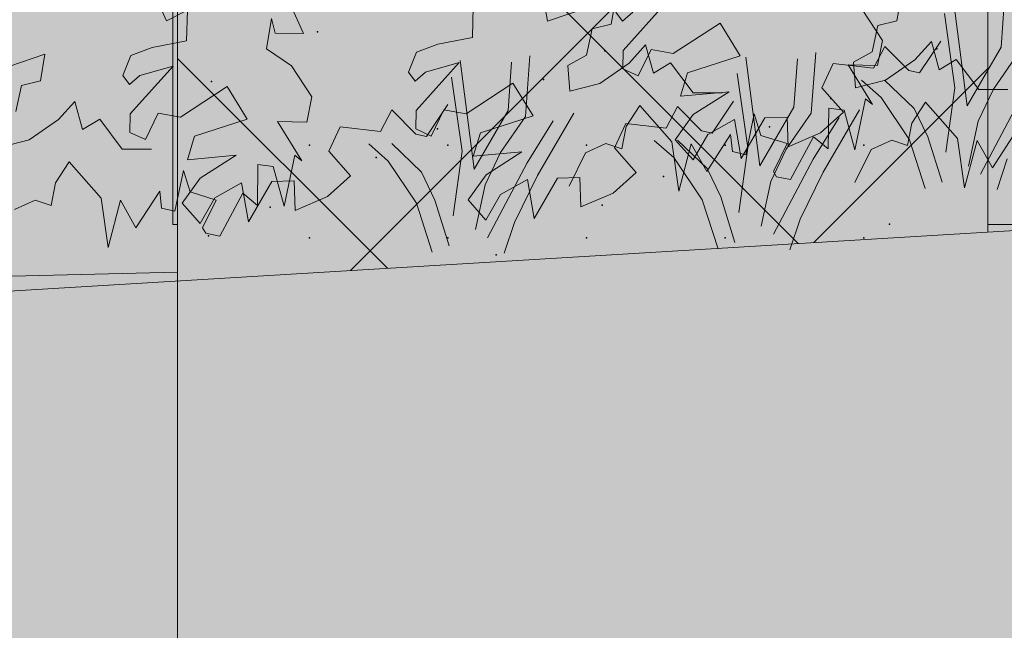
# Model space of a CAD drawing. Units: millimetres. Extents: x -5033312433 to -5033191661, y -4800 to 40519.
# Drawn here: x -5033250439 to -5033249384, y -434 to 219 of the extents above; entities that cross this region are included whole.
import ezdxf
from ezdxf.enums import TextEntityAlignment as Align

# ---------------------------------------------------------------- set-up
doc = ezdxf.new("R2010")
doc.units = ezdxf.units.MM
doc.header["$MEASUREMENT"] = 0
doc.layers.add('2D Drafting - General_Pen_No__105', color=7, linetype='Continuous', lineweight=13, true_color=0xcae6ff)
doc.layers.add('Structural - Bearing_Pen_No__153', color=7, linetype='Continuous', lineweight=25, true_color=0x5a400a)
for name, color, linetype in [('ARCHICAD Doors', 7, 'Continuous'), ('Morph - General', 7, 'Continuous'), ('New_Interior - Furniture', 7, 'Continuous'), ('New_Structural - Grid', 7, 'Continuous'), ('Site & Landscape - Terrain', 7, 'Continuous'), ('Structural - Bearing', 7, 'Continuous')]:
    doc.layers.add(name, color=color, linetype=linetype)
for name, color, linetype, lineweight in [('ARCHICAD Doors_Pen_No__1', 7, 'Continuous', 13), ('Morph - General_Pen_No__1', 7, 'Continuous', 13), ('New_Interior - Furniture _Pen_No__2', 8, 'Continuous', 15), ('New_Structural - Grid_Pen_No__1', 7, 'Continuous', 13), ('New_Structural - Grid_Pen_No__20', 1, 'Continuous', 0), ('Site & Landscape - Terrain_Pen_No__1', 7, 'Continuous', 13), ('Structural - Bearing_Pen_No__1', 7, 'Continuous', 13)]:
    doc.layers.add(name, color=color, linetype=linetype, lineweight=lineweight)
doc.styles.add('GENERATED_STYLE_1', font='txt')

# ---------------------------------------------------------------- blocks, each defined once
blk = doc.blocks.new('Section Element_1', base_point=(-5040294756.5, 0))
at = {"layer": 'Site & Landscape - Terrain_Pen_No__1', "color": 7, "linetype": 'Continuous', "lineweight": 13}
for p, q in [((-5033258214.6, -540), (-5033248108.6, 70)), ((-5033250270, -51.2), (-5033254268.4, -147.6))]:
    blk.add_line(p, q, dxfattribs=at)
blk = doc.blocks.new('Section Element_2', base_point=(-5040294756.5, 0))
at = {"layer": 'Structural - Bearing', "linetype": 'Continuous', "lineweight": 0, "true_color": 0x000000}
h = blk.add_hatch(dxfattribs=at)
h.set_pattern_fill('Grid_50x100', color=18, style=0, pattern_type=2)
h.set_pattern_definition([(180, (-5038225776.4, 4e-11), (2e-08, 1000), []), (90, (-5038225776.4, 4e-11), (506.446454, 0), [])])
h.paths.add_polyline_path([(-5033249401.9, 0), (-5033249401.9, -8.1), (-5033249268.3, 0)])
at = {"layer": 'Structural - Bearing_Pen_No__1', "color": 7, "linetype": 'Continuous', "lineweight": 13}
blk.add_line((-5033249401.9, 0), (-5033249268.3, 0), dxfattribs=at)
blk = doc.blocks.new('Section Element_6', base_point=(-5040294756.5, 0))
at = {"layer": 'Structural - Bearing_Pen_No__1', "color": 7, "linetype": 'Continuous', "lineweight": 13}
for p, q in [((-5033250270, 0), (-5033250270, 29043.5)), ((-5033249401.9, -8.1), (-5033249401.9, 0)), ((-5033250270, -60.5), (-5033250270, 0))]:
    blk.add_line(p, q, dxfattribs=at)
at = {"layer": 'Structural - Bearing_Pen_No__153', "color": 48, "linetype": 'Continuous', "lineweight": 25, "true_color": 0x5a400a}
for p, q in [((-5033249605.2, -20.3), (-5033250270, 644.5)), ((-5033250084.9, -49.3), (-5033249401.9, 633.6)), ((-5033250045.3, -46.9), (-5033250270, 177.8)), ((-5033249588.2, -19.3), (-5033249401.9, 167))]:
    blk.add_line(p, q, dxfattribs=at)
for p in [(-5033250120.2, 206.2), (-5033249812.1, 186), (-5033249456.3, 188), (-5033250233.8, 153.2), (-5033249877.9, 155.3), (-5033249569.9, 135), (-5033249991.6, 102.3), (-5033249635.7, 104.4), (-5033250128.8, 84.8), (-5033249980.3, 84.8), (-5033249831.8, 84.8), (-5033249683.3, 84.8), (-5033249534.8, 84.8), (-5033250057.4, 71.6), (-5033249749.4, 51.4), (-5033250171, 18.6), (-5033249815.2, 20.7), (-5033249507.2, 0.5), (-5033250236.8, -12.1), (-5033250128.8, -14.2), (-5033249980.3, -14.2), (-5033249831.8, -14.2), (-5033249683.3, -14.2), (-5033249534.8, -14.2), (-5033249928.8, -32.3)]:
    blk.add_point(p, dxfattribs=at)
blk = doc.blocks.new('Section Element_20', base_point=(-5040294756.5, 0))
at = {"layer": 'ARCHICAD Doors_Pen_No__1', "color": 7, "linetype": 'Continuous', "lineweight": 13}
blk.add_line((-5033249401.9, 0), (-5033249401.9, 1900), dxfattribs=at)
blk = doc.blocks.new('Section Element_653', base_point=(-5040294756.5, 0))
at = {"layer": 'Morph - General_Pen_No__1', "color": 7, "linetype": 'Continuous', "lineweight": 13}
for p in [(-5033250275, 29043.5), (-5033250270, 0)]:
    blk.add_line(p, (-5033250275, 0), dxfattribs=at)
blk = doc.blocks.new('Standard grid marker[2]', base_point=(-5033250270, 34000))
at = {"layer": 'New_Structural - Grid_Pen_No__20', "color": 1, "linetype": 'Continuous', "lineweight": 0}
blk.add_line((-5033250270, 33000), (-5033250270, -3000), dxfattribs=at)
at = {"layer": 'New_Structural - Grid_Pen_No__1', "color": 7, "lineweight": 13, "style": 'GENERATED_STYLE_1'}
for tag, p in [('AC_MarkerText_1_0', (-5033250270, 34417.1)), ('AC_MarkerText_1_1', (-5033250270, -4382.9))]:
    blk.add_attdef(tag, text='', height=300, rotation=360, dxfattribs=at).set_placement(p, align=Align.MIDDLE_CENTER)
blk = doc.blocks.new('Bush 2 Elev 16[12]', base_point=(-5033249426.1, 32.4))
at = {"layer": 'New_Interior - Furniture _Pen_No__2', "color": 8, "linetype": 'Continuous', "lineweight": 15}
for p, q in [((-5033249424, 127), (-5033249439.2, 243.6)), ((-5033249792.5, 186.3), (-5033249746.5, 237.6)), ((-5033249387.5, 189.9), (-5033249383.8, 241.7)), ((-5033249793.3, 217.7), (-5033249800.4, 227.3)), ((-5033249782.4, 227.3), (-5033249793.3, 217.7)), ((-5033249448.3, 225.8), (-5033249437, 146.4)), ((-5033249688.8, 215.7), (-5033249738.9, 182.9)), ((-5033249667.2, 180.7), (-5033249688.8, 215.7)), ((-5033249512.3, 190.7), (-5033249524.3, 167.4)), ((-5033249486.4, 164.7), (-5033249512.3, 190.7)), ((-5033249475.2, 162.3), (-5033249452.2, 196.3)), ((-5033249792.8, 166.6), (-5033249792.5, 186.3)), ((-5033249762.7, 187.2), (-5033249776.4, 159)), ((-5033249738.9, 182.9), (-5033249762.7, 187.2)), ((-5033249723.6, 162.4), (-5033249667.2, 180.7)), ((-5033249424, 127), (-5033249387.5, 189.9)), ((-5033249395.9, 145), (-5033249368.9, 183.7)), ((-5033249567.5, 172.4), (-5033249579.8, 146.4)), ((-5033249524.3, 167.4), (-5033249567.5, 172.4)), ((-5033249776.4, 159), (-5033249792.8, 166.6)), ((-5033249731.3, 137.3), (-5033249723.6, 162.4)), ((-5033249486.4, 164.7), (-5033249475.2, 162.3)), ((-5033249516.2, 135.9), (-5033249537.1, 154.5)), ((-5033249480.6, 124.1), (-5033249512.4, 154.6)), ((-5033249679, 142.1), (-5033249731.3, 137.3)), ((-5033249717.4, 117.7), (-5033249679, 142.1)), ((-5033249579.8, 146.4), (-5033249556.6, 120.1)), ((-5033249437, 146.4), (-5033249446.7, 77.3)), ((-5033249412.2, 110.5), (-5033249395.9, 145)), ((-5033249485.7, 90.8), (-5033249516.2, 135.9)), ((-5033249409.5, 53.9), (-5033249367, 134.1)), ((-5033249736.8, 90.8), (-5033249717.4, 117.7)), ((-5033249556.6, 120.1), (-5033249581.2, 98)), ((-5033249466, 93.9), (-5033249480.6, 124.1)), ((-5033249673.2, 112.4), (-5033249701.9, 96.5)), ((-5033249666, 70.8), (-5033249673.2, 112.4)), ((-5033249640.8, 114.1), (-5033249666, 70.8)), ((-5033249616.8, 114.8), (-5033249640.8, 114.1)), ((-5033249615.8, 83.1), (-5033249616.8, 114.8)), ((-5033249422.5, 62.5), (-5033249412.2, 110.5)), ((-5033249701.9, 96.5), (-5033249717.6, 69.1)), ((-5033249581.2, 98), (-5033249615.8, 83.1)), ((-5033249717.6, 69.1), (-5033249736.8, 90.8)), ((-5033249468.8, 38.5), (-5033249485.7, 90.8)), ((-5033249450.8, 45.2), (-5033249466, 93.9)), ((-5033249381, 70.2), (-5033249391.9, 37.3))]:
    blk.add_line(p, q, dxfattribs=at)
blk = doc.blocks.new('Bush 2 Elev 16[13]', base_point=(-5033249954.3, -35.6))
at = {"layer": 'New_Interior - Furniture _Pen_No__2', "color": 8, "linetype": 'Continuous', "lineweight": 15}
for p, q in [((-5033250282, 218.1), (-5033250300, 257.5)), ((-5033249879.7, 252.6), (-5033249873.7, 217.7)), ((-5033249873.7, 217.7), (-5033249800.5, 242.6)), ((-5033249800.5, 242.6), (-5033249805.3, 214.3)), ((-5033250259.5, 229.6), (-5033250282, 218.1)), ((-5033250260.4, 196.5), (-5033250259.5, 229.6)), ((-5033249536.5, 230.1), (-5033249514.7, 197)), ((-5033249805.3, 214.3), (-5033249825.7, 209.3)), ((-5033249825.7, 209.3), (-5033249831.8, 181.2)), ((-5033250297.4, 189.4), (-5033250260.4, 196.5)), ((-5033249786.1, 172.7), (-5033249768.5, 192.2)), ((-5033249768.5, 192.2), (-5033249760.2, 162)), ((-5033249514.7, 197), (-5033249520, 170.1)), ((-5033250328.6, 159.4), (-5033250320.2, 181)), ((-5033250320.2, 181), (-5033250297.4, 189.4)), ((-5033249897.1, 115.7), (-5033249892.5, 180.5)), ((-5033249831.8, 181.2), (-5033249851.8, 170.1)), ((-5033250320.7, 118.3), (-5033250274.7, 169.6)), ((-5033250274.7, 169.6), (-5033250310.6, 159.4)), ((-5033249952.2, 59.1), (-5033249967.4, 175.7)), ((-5033249915.8, 121.9), (-5033249912.1, 173.8)), ((-5033249851.8, 170.1), (-5033249849.7, 142.7)), ((-5033249817.6, 150.9), (-5033249786.1, 172.7)), ((-5033249760.2, 162), (-5033249741.9, 173)), ((-5033249741.9, 173), (-5033249717.7, 141.1)), ((-5033249520, 170.1), (-5033249551.4, 170.8)), ((-5033249551.4, 170.8), (-5033249525.4, 128.4)), ((-5033250321.6, 149.7), (-5033250328.6, 159.4)), ((-5033250310.6, 159.4), (-5033250321.6, 149.7)), ((-5033249976.6, 157.8), (-5033249965.2, 78.5)), ((-5033249849.7, 142.7), (-5033249817.6, 150.9)), ((-5033250217, 147.7), (-5033250267.1, 114.9)), ((-5033250195.4, 112.7), (-5033250217, 147.7)), ((-5033249717.7, 141.1), (-5033249686.5, 141.1)), ((-5033250003.5, 94.3), (-5033249980.5, 128.4)), ((-5033249774.7, 127.4), (-5033249789.2, 104.9)), ((-5033249740.5, 88.6), (-5033249774.7, 127.4)), ((-5033249533, 134.6), (-5033249544.4, 80)), ((-5033249525.4, 128.4), (-5033249533, 134.6)), ((-5033250321.1, 98.6), (-5033250320.7, 118.3)), ((-5033250291, 119.3), (-5033250304.6, 91.1)), ((-5033250267.1, 114.9), (-5033250291, 119.3)), ((-5033250040.6, 122.7), (-5033250052.6, 99.4)), ((-5033250014.7, 96.7), (-5033250040.6, 122.7)), ((-5033249952.2, 59.1), (-5033249915.8, 121.9)), ((-5033249884.3, 52.6), (-5033249845.6, 119.3)), ((-5033249652.3, 118.3), (-5033249661.3, 74.6)), ((-5033249645, 95.3), (-5033249652.3, 118.3)), ((-5033249572.2, 124.5), (-5033249572.8, 80.9)), ((-5033249555.8, 122.4), (-5033249572.2, 124.5)), ((-5033249544.4, 80), (-5033249555.8, 122.4)), ((-5033250251.8, 94.4), (-5033250195.4, 112.7)), ((-5033249924.2, 77.1), (-5033249897.1, 115.7)), ((-5033249895.3, 66.1), (-5033249867.5, 111)), ((-5033250304.6, 91.1), (-5033250321.1, 98.6)), ((-5033250095.8, 104.4), (-5033250108.1, 78.5)), ((-5033250052.6, 99.4), (-5033250095.8, 104.4)), ((-5033250014.7, 96.7), (-5033250003.5, 94.3)), ((-5033249789.2, 104.9), (-5033249794.1, 80.9)), ((-5033249677.6, 96.2), (-5033249703.1, 56.9)), ((-5033249675.6, 78), (-5033249677.6, 96.2)), ((-5033249617, 86.6), (-5033249645, 95.3)), ((-5033250259.5, 69.4), (-5033250251.8, 94.4)), ((-5033250044.4, 67.9), (-5033250065.3, 86.5)), ((-5033250008.8, 56.2), (-5033250040.6, 86.6)), ((-5033249811, 86.6), (-5033249833.1, 76.6)), ((-5033249794.1, 80.9), (-5033249811, 86.6)), ((-5033249732.9, 35.8), (-5033249740.5, 88.6)), ((-5033249719.6, 86.5), (-5033249732.9, 35.8)), ((-5033249703.1, 56.9), (-5033249719.6, 86.5)), ((-5033249631.6, 56.9), (-5033249617, 86.6)), ((-5033249588.7, 93.8), (-5033249613.2, 48)), ((-5033249572.8, 80.9), (-5033249588.7, 93.8)), ((-5033250207.3, 74.2), (-5033250259.5, 69.4)), ((-5033250245.7, 49.7), (-5033250207.3, 74.2)), ((-5033250108.1, 78.5), (-5033250084.9, 52.1)), ((-5033249965.2, 78.5), (-5033249974.9, 9.4)), ((-5033249940.5, 42.6), (-5033249924.2, 77.1)), ((-5033249833.1, 76.6), (-5033249850.4, 41.1)), ((-5033249661.3, 74.6), (-5033249675.6, 78)), ((-5033250014, 22.8), (-5033250044.4, 67.9)), ((-5033249937.8, -14.1), (-5033249895.3, 66.1)), ((-5033249994.3, 25.9), (-5033250008.8, 56.2)), ((-5033249628.3, 51.1), (-5033249631.6, 56.9)), ((-5033250265, 22.8), (-5033250245.7, 49.7)), ((-5033250201.4, 44.5), (-5033250230.1, 28.6)), ((-5033250194.2, 2.8), (-5033250201.4, 44.5)), ((-5033250169, 46.1), (-5033250194.2, 2.8)), ((-5033250145.1, 46.8), (-5033250169, 46.1)), ((-5033250144, 15.1), (-5033250145.1, 46.8)), ((-5033250084.9, 52.1), (-5033250109.4, 30)), ((-5033249950.8, -5.5), (-5033249940.5, 42.6)), ((-5033249909.2, 2.2), (-5033249884.3, 52.6)), ((-5033249613.2, 48), (-5033249628.3, 51.1)), ((-5033250245.8, 1.2), (-5033250265, 22.8)), ((-5033250230.1, 28.6), (-5033250245.8, 1.2)), ((-5033250109.4, 30), (-5033250144, 15.1)), ((-5033249997.1, -29.5), (-5033250014, 22.8)), ((-5033249979.1, -22.8), (-5033249994.3, 25.9)), ((-5033249909.2, 2.2), (-5033249920.2, -30.6))]:
    blk.add_line(p, q, dxfattribs=at)
blk = doc.blocks.new('Bush 2 Elev 16[14]', base_point=(-5033250566, -96))
at = {"layer": 'New_Interior - Furniture _Pen_No__2', "color": 8, "linetype": 'Continuous', "lineweight": 15}
for p, q in [((-5033250150.5, 238.3), (-5033250135, 204.4)), ((-5033250169.5, 220.6), (-5033250174.7, 188.2)), ((-5033250165.4, 204.7), (-5033250169.5, 220.6)), ((-5033250135, 204.4), (-5033250165.4, 204.7)), ((-5033250485.4, 157.3), (-5033250412.2, 182.2)), ((-5033250412.2, 182.2), (-5033250417, 153.9)), ((-5033250174.7, 188.2), (-5033250148.1, 169.7)), ((-5033250148.1, 169.7), (-5033250126.3, 136.6)), ((-5033250437.4, 148.9), (-5033250443.4, 120.8)), ((-5033250417, 153.9), (-5033250437.4, 148.9)), ((-5033250397.8, 112.3), (-5033250380.1, 131.8)), ((-5033250380.1, 131.8), (-5033250371.8, 101.6)), ((-5033250126.3, 136.6), (-5033250131.7, 109.7)), ((-5033250429.2, 90.5), (-5033250397.8, 112.3)), ((-5033250371.8, 101.6), (-5033250353.5, 112.6)), ((-5033250353.5, 112.6), (-5033250329.3, 80.6)), ((-5033250131.7, 109.7), (-5033250163.1, 110.4)), ((-5033250163.1, 110.4), (-5033250137, 68)), ((-5033250461.4, 82.3), (-5033250429.2, 90.5)), ((-5033250329.3, 80.6), (-5033250298.1, 80.6)), ((-5033250144.6, 74.2), (-5033250156, 19.6)), ((-5033250137, 68), (-5033250144.6, 74.2)), ((-5033250386.3, 67), (-5033250400.9, 44.5)), ((-5033250352.1, 28.1), (-5033250386.3, 67)), ((-5033250183.9, 64.1), (-5033250184.4, 20.5)), ((-5033250167.5, 62), (-5033250183.9, 64.1)), ((-5033250263.9, 57.9), (-5033250272.9, 14.2)), ((-5033250256.7, 34.9), (-5033250263.9, 57.9)), ((-5033250156, 19.6), (-5033250167.5, 62)), ((-5033250400.9, 44.5), (-5033250405.7, 20.5)), ((-5033250289.2, 35.8), (-5033250314.8, -3.5)), ((-5033250287.3, 17.6), (-5033250289.2, 35.8)), ((-5033250228.7, 26.2), (-5033250256.7, 34.9)), ((-5033250200.3, 33.4), (-5033250224.9, -12.4)), ((-5033250184.4, 20.5), (-5033250200.3, 33.4)), ((-5033250422.6, 26.2), (-5033250444.8, 16.2)), ((-5033250405.7, 20.5), (-5033250422.6, 26.2)), ((-5033250344.5, -24.6), (-5033250352.1, 28.1)), ((-5033250331.2, 26.1), (-5033250344.5, -24.6)), ((-5033250314.8, -3.5), (-5033250331.2, 26.1)), ((-5033250243.2, -3.5), (-5033250228.7, 26.2)), ((-5033250272.9, 14.2), (-5033250287.3, 17.6)), ((-5033250239.9, -9.3), (-5033250243.2, -3.5)), ((-5033250224.9, -12.4), (-5033250239.9, -9.3))]:
    blk.add_line(p, q, dxfattribs=at)
blk = doc.blocks.new('Bush 2 Elev 16[15]', base_point=(-5033249648.2, -32))
at = {"layer": 'New_Interior - Furniture _Pen_No__2', "color": 8, "linetype": 'Continuous', "lineweight": 15}
for p, q in [((-5033249494.3, 246.3), (-5033249499.2, 218)), ((-5033249954.2, 200.1), (-5033249953.3, 233.3)), ((-5033249519.6, 213), (-5033249525.6, 184.8)), ((-5033249499.2, 218), (-5033249519.6, 213)), ((-5033250014.1, 184.6), (-5033249991.3, 193)), ((-5033249991.3, 193), (-5033249954.2, 200.1)), ((-5033249479.9, 176.3), (-5033249462.3, 195.8)), ((-5033249462.3, 195.8), (-5033249454, 165.6)), ((-5033250022.5, 163), (-5033250014.1, 184.6)), ((-5033249591, 119.3), (-5033249586.3, 184.1)), ((-5033249525.6, 184.8), (-5033249545.6, 173.8)), ((-5033250014.5, 121.9), (-5033249968.5, 173.3)), ((-5033249968.5, 173.3), (-5033250004.5, 163)), ((-5033249646, 62.7), (-5033249661.2, 179.3)), ((-5033249609.6, 125.5), (-5033249605.9, 177.4)), ((-5033249545.6, 173.8), (-5033249543.6, 146.3)), ((-5033249511.4, 154.6), (-5033249479.9, 176.3)), ((-5033249454, 165.6), (-5033249435.7, 176.6)), ((-5033249435.7, 176.6), (-5033249411.5, 144.7)), ((-5033250015.4, 153.4), (-5033250022.5, 163)), ((-5033250004.5, 163), (-5033250015.4, 153.4)), ((-5033249670.4, 161.5), (-5033249659.1, 82.1)), ((-5033249910.8, 151.3), (-5033249960.9, 118.6)), ((-5033249889.2, 116.4), (-5033249910.8, 151.3)), ((-5033249543.6, 146.3), (-5033249511.4, 154.6)), ((-5033249411.5, 144.7), (-5033249380.3, 144.7)), ((-5033249697.3, 97.9), (-5033249674.3, 132)), ((-5033249468.5, 131.1), (-5033249483.1, 108.5)), ((-5033249434.3, 92.2), (-5033249468.5, 131.1)), ((-5033250014.9, 102.3), (-5033250014.5, 121.9)), ((-5033249984.8, 122.9), (-5033249998.5, 94.7)), ((-5033249960.9, 118.6), (-5033249984.8, 122.9)), ((-5033249945.6, 98), (-5033249889.2, 116.4)), ((-5033249734.4, 126.4), (-5033249746.4, 103)), ((-5033249708.5, 100.3), (-5033249734.4, 126.4)), ((-5033249646, 62.7), (-5033249609.6, 125.5)), ((-5033249618, 80.7), (-5033249591, 119.3)), ((-5033249578.1, 56.2), (-5033249539.4, 122.9)), ((-5033249789.6, 108), (-5033249801.9, 82.1)), ((-5033249746.4, 103), (-5033249789.6, 108)), ((-5033249589.1, 69.8), (-5033249561.3, 114.6)), ((-5033249483.1, 108.5), (-5033249487.9, 84.5)), ((-5033249998.5, 94.7), (-5033250014.9, 102.3)), ((-5033249953.3, 73), (-5033249945.6, 98)), ((-5033249708.5, 100.3), (-5033249697.3, 97.9)), ((-5033249371.4, 99.9), (-5033249396.9, 60.5)), ((-5033249738.2, 71.6), (-5033249759.2, 90.1)), ((-5033249702.6, 59.8), (-5033249734.4, 90.3)), ((-5033249504.8, 90.3), (-5033249527, 80.2)), ((-5033249487.9, 84.5), (-5033249504.8, 90.3)), ((-5033249426.7, 39.4), (-5033249434.3, 92.2)), ((-5033249413.4, 90.1), (-5033249426.7, 39.4)), ((-5033249396.9, 60.5), (-5033249413.4, 90.1)), ((-5033249901.1, 77.8), (-5033249953.3, 73)), ((-5033249939.5, 53.3), (-5033249901.1, 77.8)), ((-5033249801.9, 82.1), (-5033249778.7, 55.7)), ((-5033249659.1, 82.1), (-5033249668.7, 13)), ((-5033249634.3, 46.2), (-5033249618, 80.7)), ((-5033249527, 80.2), (-5033249544.2, 44.8)), ((-5033249707.8, 26.4), (-5033249738.2, 71.6)), ((-5033249631.6, -10.5), (-5033249589.1, 69.8)), ((-5033249958.8, 26.4), (-5033249939.5, 53.3)), ((-5033249778.7, 55.7), (-5033249803.3, 33.6)), ((-5033249688.1, 29.6), (-5033249702.6, 59.8)), ((-5033249603, 5.8), (-5033249578.1, 56.2)), ((-5033249895.2, 48.1), (-5033249923.9, 32.2)), ((-5033249888, 6.4), (-5033249895.2, 48.1)), ((-5033249862.8, 49.7), (-5033249888, 6.4)), ((-5033249838.9, 50.4), (-5033249862.8, 49.7)), ((-5033249837.8, 18.8), (-5033249838.9, 50.4)), ((-5033249644.6, -1.9), (-5033249634.3, 46.2)), ((-5033249923.9, 32.2), (-5033249939.6, 4.8)), ((-5033249803.3, 33.6), (-5033249837.8, 18.8)), ((-5033249939.6, 4.8), (-5033249958.8, 26.4)), ((-5033249690.9, -25.9), (-5033249707.8, 26.4)), ((-5033249672.9, -19.1), (-5033249688.1, 29.6)), ((-5033249603, 5.8), (-5033249614, -27))]:
    blk.add_line(p, q, dxfattribs=at)

msp = doc.modelspace()

# ---------------------------------------------------------------- hatches: boundary and pattern name
at = {"layer": '2D Drafting - General_Pen_No__105', "linetype": 'Continuous', "lineweight": 13, "true_color": 0xcae6ff}
msp.add_hatch(color=254, dxfattribs=at).paths.add_polyline_path([(-5033266490.1, -1662), (-5033191802.5, -1662), (-5033191802.5, 40518.7), (-5033266490.1, 40518.7)])

# ---------------------------------------------------------------- block references
at = {"layer": 'ARCHICAD Doors', "lineweight": 0}
msp.add_blockref('Section Element_20', (-5040294756.5, 0), dxfattribs=at)
at = {"layer": 'Morph - General', "lineweight": 0}
msp.add_blockref('Section Element_653', (-5040294756.5, 0), dxfattribs=at)
at = {"layer": 'New_Interior - Furniture', "color": 104, "linetype": 'Continuous', "lineweight": 20, "true_color": 0x029e21}
for name, p in [('Bush 2 Elev 16[12]', (-5033249426.1, 32.4)), ('Bush 2 Elev 16[13]', (-5033249954.3, -35.6)), ('Bush 2 Elev 16[15]', (-5033249648.2, -32)), ('Bush 2 Elev 16[14]', (-5033250566, -96))]:
    msp.add_blockref(name, p, dxfattribs=at)
at = {"layer": 'New_Structural - Grid', "color": 8, "linetype": 'Continuous', "lineweight": 15}
msp.add_blockref('Standard grid marker[2]', (-5033250270, 34000), dxfattribs=at)
at = {"layer": 'Site & Landscape - Terrain', "lineweight": 0}
msp.add_blockref('Section Element_1', (-5040294756.5, 0), dxfattribs=at)
at = {"layer": 'Structural - Bearing', "lineweight": 0}
for name in ['Section Element_6', 'Section Element_2']:
    msp.add_blockref(name, (-5040294756.5, 0), dxfattribs=at)

doc.saveas('drawing.dxf')
